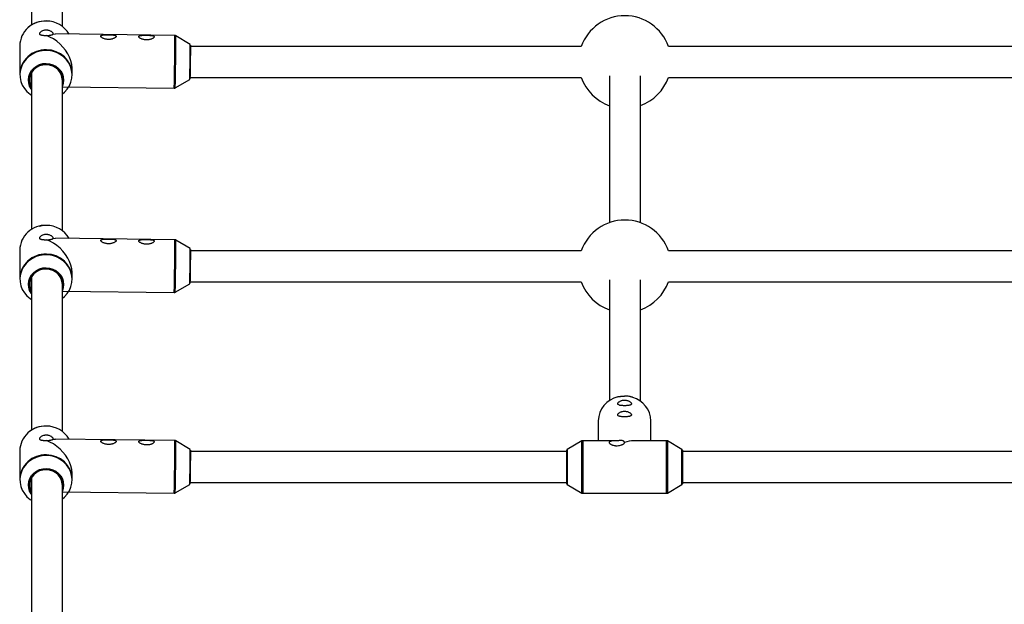
# Model space of a CAD drawing. Units: millimetres. Extents: x -3089 to 11578, y -5373 to 1504.
# Drawn here: x 1474 to 1985, y -749 to -446 of the extents above; entities that cross this region are included whole.
import ezdxf

# ---------------------------------------------------------------- set-up
doc = ezdxf.new("R2010")
doc.units = ezdxf.units.MM

msp = doc.modelspace()

# ---------------------------------------------------------------- linework, layer by layer
at = {"color": 7, "linetype": 'Continuous', "lineweight": 25}
for p, q in [((1480.21, -365.56), (1480.21, -448.59)), ((1496.21, -449.28), (1496.21, -369.83)), ((1491.39, -453.25), (1492.58, -453.2)), ((1554.61, -453.97), (1492.58, -453.2)), ((1562.57, -458.57), (1555.11, -454.11)), ((1474.06, -459.31), (1474.06, -474.28)), ((1765.47, -459.72), (1562.82, -459.72)), ((2065.47, -459.72), (1810.73, -459.72)), ((1480.21, -473.37), (1480.21, -554.55)), ((1501.36, -474.28), (1501.36, -471.49)), ((1780.21, -474.86), (1780.21, -551.02)), ((1796.21, -551.1), (1796.21, -474.83)), ((1496.21, -555.25), (1496.21, -477.46)), ((1554.77, -481.14), (1562.34, -476.86)), ((1562.62, -475.72), (1765.47, -475.72)), ((1810.73, -475.72), (2065.47, -475.72)), ((1496.21, -480.55), (1554.27, -481.27)), ((1491.39, -559.21), (1492.58, -559.17)), ((1554.61, -559.94), (1492.58, -559.17)), ((1562.57, -564.54), (1555.11, -560.08)), ((1474.06, -565.28), (1474.06, -580.24)), ((1765.47, -565.69), (1562.82, -565.69)), ((2065.47, -565.69), (1810.73, -565.69)), ((1480.21, -579.34), (1480.21, -658.67)), ((1501.36, -580.24), (1501.36, -577.46)), ((1562.62, -581.69), (1765.47, -581.69)), ((1780.21, -580.69), (1780.21, -643.29)), ((1796.21, -643.65), (1796.21, -580.66)), ((1810.73, -581.69), (2065.47, -581.69)), ((1496.21, -659.37), (1496.21, -582.9)), ((1496.21, -586.52), (1554.27, -587.24)), ((1554.77, -587.11), (1562.34, -582.83)), ((1774.31, -653.8), (1774.31, -664.16)), ((1801.61, -664.16), (1801.61, -653.8)), ((1491.39, -663.33), (1492.58, -663.29)), ((1554.61, -664.06), (1492.58, -663.29)), ((1562.57, -668.66), (1555.11, -664.2)), ((1783.05, -664.16), (1766.23, -664.16)), ((1784.45, -664.24), (1783.05, -664.16)), ((1809.69, -664.16), (1792.87, -664.16)), ((1757.96, -686.52), (1757.96, -669.1)), ((1765.73, -664.29), (1758.21, -668.66)), ((1817.71, -668.66), (1810.19, -664.29)), ((1817.96, -669.1), (1817.96, -686.52)), ((1474.06, -669.4), (1474.06, -684.36)), ((1757.96, -669.81), (1562.82, -669.81)), ((2057.96, -669.81), (1817.96, -669.81)), ((1480.21, -683.46), (1480.21, -764.14)), ((1501.36, -684.36), (1501.36, -681.58)), ((1496.21, -764.14), (1496.21, -687.02)), ((1554.77, -691.23), (1562.34, -686.95)), ((1562.62, -685.81), (1757.96, -685.81)), ((1758.21, -686.95), (1765.73, -691.32)), ((1810.19, -691.32), (1817.71, -686.95)), ((1817.96, -685.81), (2057.96, -685.81)), ((1496.21, -690.64), (1554.27, -691.36)), ((1766.23, -691.46), (1809.69, -691.46))]:
    msp.add_line(p, q, dxfattribs=at)
at = {"color": 8, "linetype": 'Continuous', "lineweight": 25}
for p, q in [((1766.23, -664.16), (1766.23, -691.46)), ((1809.69, -691.46), (1809.69, -664.16)), ((1758.21, -668.66), (1758.21, -686.95)), ((1765.73, -691.32), (1765.73, -664.29)), ((1810.19, -664.29), (1810.19, -691.32)), ((1817.71, -686.95), (1817.71, -668.66))]:
    msp.add_line(p, q, dxfattribs=at)
at = {"color": 7, "linetype": 'Continuous', "lineweight": 25, "flags": 128}
for points in [[(1501.36, -471.49), (1501.35, -470.87), (1501.13, -469.04), (1500.66, -467.17), (1499.94, -465.29), (1499, -463.44), (1497.85, -461.65), (1496.5, -459.96), (1494.99, -458.4), (1493.34, -457), (1491.58, -455.78), (1489.76, -454.77), (1487.89, -453.98)], [(1480.21, -481.95), (1480.04, -481.71), (1479.22, -480.22), (1478.72, -478.6), (1478.57, -476.92), (1478.77, -475.25), (1479.31, -473.65), (1480.18, -472.17), (1481.33, -470.89), (1482.73, -469.84), (1484.32, -469.06), (1486.05, -468.59), (1487.83, -468.45), (1489.61, -468.64), (1491.32, -469.15), (1492.89, -469.96), (1494.26, -471.05), (1495.38, -472.36), (1496.21, -473.86), (1496.7, -475.47), (1496.86, -477.15), (1496.66, -478.82), (1496.21, -480.21)], [(1496.21, -477.35), (1496.18, -476.39), (1495.83, -474.76), (1495.13, -473.22), (1494.1, -471.86), (1492.8, -470.73), (1491.27, -469.88), (1489.59, -469.34), (1487.82, -469.14), (1486.06, -469.3), (1484.36, -469.79), (1482.81, -470.6), (1481.47, -471.7), (1480.41, -473.04), (1479.66, -474.56), (1479.27, -476.18), (1479.25, -477.85), (1479.59, -479.49), (1480.21, -480.87)], [(1484.37, -552.82), (1485.72, -552.56), (1487.89, -552.42)], [(1501.36, -577.46), (1501.35, -576.84), (1501.13, -575.01), (1500.66, -573.14), (1499.94, -571.26), (1499, -569.41), (1497.85, -567.62), (1496.5, -565.93), (1494.99, -564.37), (1493.34, -562.97), (1491.58, -561.75), (1489.76, -560.73), (1487.89, -559.95)], [(1480.21, -587.91), (1480.04, -587.68), (1479.22, -586.19), (1478.72, -584.57), (1478.57, -582.89), (1478.77, -581.22), (1479.31, -579.62), (1480.18, -578.14), (1481.33, -576.85), (1482.73, -575.8), (1484.32, -575.03), (1486.05, -574.56), (1487.83, -574.42), (1489.61, -574.61), (1491.32, -575.12), (1492.89, -575.93), (1494.26, -577.01), (1495.38, -578.33), (1496.21, -579.82), (1496.7, -581.44), (1496.86, -583.12), (1496.66, -584.79), (1496.21, -586.18)], [(1496.21, -583.29), (1496.18, -582.36), (1495.83, -580.72), (1495.13, -579.19), (1494.1, -577.83), (1492.8, -576.7), (1491.27, -575.84), (1489.59, -575.31), (1487.82, -575.11), (1486.06, -575.26), (1484.36, -575.76), (1482.81, -576.57), (1481.47, -577.67), (1480.41, -579.01), (1479.66, -580.53), (1479.27, -582.15), (1479.25, -583.82), (1479.59, -585.46), (1480.21, -586.84)], [(1784.39, -641.46), (1785.79, -641.17), (1787.96, -641.01)], [(1501.36, -681.58), (1501.35, -680.96), (1501.13, -679.13), (1500.66, -677.26), (1499.94, -675.38), (1499, -673.53), (1497.85, -671.74), (1496.5, -670.05), (1494.99, -668.49), (1493.34, -667.09), (1491.58, -665.87), (1489.76, -664.85), (1487.89, -664.07)], [(1480.21, -692.03), (1480.04, -691.8), (1479.22, -690.3), (1478.72, -688.69), (1478.57, -687.01), (1478.77, -685.34), (1479.31, -683.73), (1480.18, -682.26), (1481.33, -680.97), (1482.73, -679.92), (1484.32, -679.15), (1486.05, -678.68), (1487.83, -678.54), (1489.61, -678.73), (1491.32, -679.24), (1492.89, -680.05), (1494.26, -681.13), (1495.38, -682.45), (1496.21, -683.94), (1496.7, -685.56), (1496.86, -687.24), (1496.66, -688.91), (1496.21, -690.3)], [(1496.21, -687.4), (1496.18, -686.48), (1495.83, -684.84), (1495.13, -683.31), (1494.1, -681.95), (1492.8, -680.82), (1491.27, -679.96), (1489.59, -679.43), (1487.82, -679.23), (1486.06, -679.38), (1484.36, -679.88), (1482.81, -680.69), (1481.47, -681.79), (1480.41, -683.13), (1479.66, -684.64), (1479.27, -686.27), (1479.25, -687.94), (1479.59, -689.58), (1480.21, -690.96)]]:
    msp.add_lwpolyline(points, dxfattribs=at)
at = {"color": 8, "linetype": 'Continuous', "lineweight": 25, "flags": 128}
for points in [[(1496.21, -484.31), (1497.34, -483.36), (1498.73, -481.79), (1499.85, -480.04), (1500.64, -478.14), (1501.11, -476.14), (1501.22, -474.1), (1500.99, -472.07), (1500.41, -470.11), (1499.5, -468.25), (1498.29, -466.55), (1496.81, -465.06), (1495.09, -463.81), (1493.17, -462.84), (1491.12, -462.17), (1488.98, -461.82), (1486.8, -461.79), (1484.65, -462.09), (1482.58, -462.71), (1480.64, -463.64), (1478.88, -464.84), (1477.36, -466.29), (1476.1, -467.96), (1475.14, -469.79), (1474.51, -471.75), (1474.22, -473.77), (1474.28, -475.81), (1474.68, -477.82), (1475.43, -479.74), (1476.49, -481.52), (1477.84, -483.12), (1479.45, -484.49), (1480.21, -485)], [(1496.21, -478.93), (1496.31, -478.47), (1496.42, -476.82), (1496.17, -475.18), (1495.58, -473.62), (1494.67, -472.2), (1493.47, -470.99), (1492.04, -470.02), (1490.43, -469.35), (1488.71, -469), (1486.95, -468.97), (1485.21, -469.29), (1483.59, -469.92), (1482.13, -470.85), (1480.89, -472.03), (1479.94, -473.42), (1479.31, -474.97), (1479.02, -476.6), (1479.08, -478.25), (1479.5, -479.86), (1480.21, -481.28)], [(1496.21, -590.28), (1497.34, -589.33), (1498.73, -587.76), (1499.85, -586.01), (1500.64, -584.11), (1501.11, -582.11), (1501.22, -580.07), (1500.99, -578.04), (1500.41, -576.07), (1499.5, -574.22), (1498.29, -572.52), (1496.81, -571.03), (1495.09, -569.78), (1493.17, -568.81), (1491.12, -568.14), (1488.98, -567.78), (1486.8, -567.76), (1484.65, -568.06), (1482.58, -568.68), (1480.64, -569.6), (1478.88, -570.81), (1477.36, -572.26), (1476.1, -573.93), (1475.14, -575.76), (1474.51, -577.72), (1474.22, -579.74), (1474.28, -581.78), (1474.68, -583.79), (1475.43, -585.7), (1476.49, -587.49), (1477.84, -589.09), (1479.45, -590.46), (1480.21, -590.97)], [(1496.21, -584.9), (1496.31, -584.44), (1496.42, -582.78), (1496.17, -581.15), (1495.58, -579.59), (1494.67, -578.17), (1493.47, -576.96), (1492.04, -575.99), (1490.43, -575.32), (1488.71, -574.96), (1486.95, -574.94), (1485.21, -575.25), (1483.59, -575.89), (1482.13, -576.81), (1480.89, -578), (1479.94, -579.39), (1479.31, -580.94), (1479.02, -582.57), (1479.08, -584.22), (1479.5, -585.83), (1480.21, -587.25)], [(1787.96, -641.06), (1785.77, -641.23), (1784.48, -641.48)], [(1792.17, -641.68), (1790.15, -641.23), (1787.96, -641.06)], [(1496.21, -694.4), (1497.34, -693.44), (1498.73, -691.88), (1499.85, -690.13), (1500.64, -688.23), (1501.11, -686.23), (1501.22, -684.19), (1500.99, -682.16), (1500.41, -680.19), (1499.5, -678.34), (1498.29, -676.64), (1496.81, -675.15), (1495.09, -673.9), (1493.17, -672.93), (1491.12, -672.26), (1488.98, -671.9), (1486.8, -671.88), (1484.65, -672.18), (1482.58, -672.8), (1480.64, -673.72), (1478.88, -674.93), (1477.36, -676.38), (1476.1, -678.05), (1475.14, -679.88), (1474.51, -681.83), (1474.22, -683.86), (1474.28, -685.9), (1474.68, -687.91), (1475.43, -689.82), (1476.49, -691.61), (1477.84, -693.2), (1479.45, -694.58), (1480.21, -695.09)], [(1496.21, -689.01), (1496.31, -688.55), (1496.42, -686.9), (1496.17, -685.26), (1495.58, -683.7), (1494.67, -682.29), (1493.47, -681.07), (1492.04, -680.11), (1490.43, -679.44), (1488.71, -679.08), (1486.95, -679.06), (1485.21, -679.37), (1483.59, -680.01), (1482.13, -680.93), (1480.89, -682.12), (1479.94, -683.51), (1479.31, -685.06), (1479.02, -686.69), (1479.08, -688.34), (1479.5, -689.95), (1480.21, -691.37)]]:
    msp.add_lwpolyline(points, dxfattribs=at)
at = {"color": 7, "linetype": 'Continuous', "lineweight": 25}
for centre, radius, start, end in [((1788.1, -467.72), 24, 19.4713, 160.5287), ((1487.31, -459.74), 13.26, 87.4966, 178.1389), ((1487.66, -460.46), 14.01, 89.0386, 130.7675), ((1487.87, -460.3), 13.8, 30.5224, 89.9096), ((798.02, -458.27), 764.55, 358.60641, 359.97702), ((843.12, -458.81), 719.7, 358.59724, 359.98439), ((1487.31, -474.71), 13.26, 87.4966, 178.1389), ((1488.14, -474.68), 13.23, 1.7699, 91.0887), ((1788.1, -467.72), 24, 199.4711, 250.8125), ((1788.1, -467.72), 24, 289.7554, 340.5289), ((1788.1, -573.69), 24, 19.4712, 160.5288), ((1487.31, -565.71), 13.26, 87.4966, 178.1389), ((1487.87, -566.27), 13.8, 30.5224, 89.9096), ((798.02, -564.24), 764.55, 358.60641, 359.97702), ((843.12, -564.78), 719.7, 358.59724, 359.98439), ((1487.31, -580.67), 13.26, 87.4966, 178.1389), ((1488.14, -580.65), 13.23, 1.7699, 91.0887), ((1788.1, -573.69), 24, 199.4712, 250.8125), ((1788.1, -573.69), 24, 289.7554, 340.5288), ((1787.24, -654.12), 12.93, 102.3015, 178.5892), ((1788.69, -654.13), 12.92, 1.4666, 74.3856), ((1487.31, -669.83), 13.26, 87.4966, 178.1389), ((1487.66, -670.55), 14.01, 89.0386, 130.7672), ((1487.87, -670.39), 13.8, 30.5224, 89.9096), ((1766.23, -665.16), 1, 90, 120.1673), ((1793.03, -678.64), 14.49, 90.6142, 110.4727), ((1809.69, -665.16), 1, 59.8327, 90), ((798.02, -668.35), 764.55, 358.60641, 359.97702), ((843.12, -668.9), 719.7, 358.59724, 359.98439), ((1758.46, -669.1), 0.5, 120.1673, 180), ((1817.46, -669.1), 0.5, 360, 59.8327), ((1487.31, -684.79), 13.26, 87.4966, 178.1389), ((1488.14, -684.77), 13.23, 1.7699, 91.0887), ((1758.46, -686.52), 0.5, 180, 239.8327), ((1817.46, -686.52), 0.5, 300.1673, 0), ((1766.23, -690.46), 1, 239.8327, 270), ((1809.69, -690.46), 1, 270, 300.1673)]:
    msp.add_arc(centre, radius, start, end, dxfattribs=at)
at = {"color": 8, "linetype": 'Continuous', "lineweight": 25}
for centre, radius, start, end in [((357.4, -452.82), 1197.21, 358.63844, 359.94499), ((364.88, -452.91), 1190.23, 358.64116, 359.94232), ((357.4, -558.79), 1197.21, 358.63844, 359.94499), ((364.88, -558.88), 1190.23, 358.64116, 359.94232), ((357.4, -662.91), 1197.21, 358.63844, 359.94499), ((364.88, -663), 1190.23, 358.64116, 359.94232)]:
    msp.add_arc(centre, radius, start, end, dxfattribs=at)
at = {"color": 7, "linetype": 'Continuous', "lineweight": 25}
for points, knots in [([(1491.39, -453.25), (1491.41, -453.19), (1491.42, -453.12), (1491.42, -452.99), (1491.4, -452.92), (1491.32, -452.7), (1491.22, -452.55), (1490.99, -452.32), (1490.9, -452.24), (1490.71, -452.08), (1490.6, -452.01), (1490.25, -451.79), (1489.96, -451.65), (1489.49, -451.48), (1489.32, -451.43), (1488.97, -451.34), (1488.79, -451.31), (1488.42, -451.25), (1488.23, -451.24), (1487.85, -451.22), (1487.66, -451.22), (1487.28, -451.25), (1487.09, -451.27), (1486.73, -451.33), (1486.55, -451.37), (1486.05, -451.51), (1485.74, -451.63), (1485.22, -451.9), (1485, -452.05), (1484.65, -452.36), (1484.53, -452.51), (1484.41, -452.73), (1484.38, -452.8), (1484.35, -452.94), (1484.35, -453.01), (1484.38, -453.2), (1484.44, -453.31), (1484.62, -453.46), (1484.69, -453.51), (1484.85, -453.59), (1484.94, -453.63), (1485.15, -453.7), (1485.27, -453.73), (1485.52, -453.79), (1485.65, -453.81), (1485.94, -453.86), (1486.1, -453.88), (1486.43, -453.91), (1486.6, -453.93), (1486.95, -453.95), (1487.14, -453.96), (1487.51, -453.97), (1487.7, -453.98), (1487.89, -453.98)], [0, 0, 0, 0, 0.03125, 0.03125, 0.0625, 0.0625, 0.125, 0.125, 0.15625, 0.15625, 0.1875, 0.1875, 0.25, 0.25, 0.28125, 0.28125, 0.3125, 0.3125, 0.34375, 0.34375, 0.375, 0.375, 0.40625, 0.40625, 0.4375, 0.4375, 0.5, 0.5, 0.5625, 0.5625, 0.625, 0.625, 0.65625, 0.65625, 0.6875, 0.6875, 0.75, 0.75, 0.78125, 0.78125, 0.8125, 0.8125, 0.84375, 0.84375, 0.875, 0.875, 0.90625, 0.90625, 0.9375, 0.9375, 0.96875, 0.96875, 1, 1, 1, 1]), ([(1487.89, -453.98), (1488.13, -453.98), (1488.36, -453.98), (1488.83, -453.96), (1489.06, -453.94), (1489.49, -453.89), (1489.71, -453.86), (1490.11, -453.79), (1490.3, -453.75), (1490.64, -453.66), (1490.79, -453.62), (1491.05, -453.53), (1491.16, -453.48), (1491.32, -453.4), (1491.38, -453.36), (1491.43, -453.3), (1491.42, -453.27), (1491.39, -453.25)], [0, 0, 0, 0, 0.125, 0.125, 0.25, 0.25, 0.375, 0.375, 0.5, 0.5, 0.625, 0.625, 0.75, 0.75, 0.875, 0.875, 1, 1, 1, 1]), ([(1517.44, -455.49), (1517.64, -455.57), (1517.84, -455.65), (1518.27, -455.78), (1518.5, -455.84), (1518.97, -455.93), (1519.21, -455.97), (1519.7, -456.02), (1519.94, -456.03), (1520.44, -456.03), (1520.69, -456.02), (1521.17, -455.97), (1521.41, -455.94), (1521.87, -455.85), (1522.1, -455.79), (1522.52, -455.66), (1522.72, -455.58), (1523.09, -455.42), (1523.26, -455.33), (1523.56, -455.15), (1523.7, -455.05), (1523.91, -454.86), (1523.99, -454.77), (1524.07, -454.63), (1524.09, -454.58), (1524.11, -454.49), (1524.12, -454.45), (1524.11, -454.32), (1524.08, -454.24), (1523.95, -454.1), (1523.86, -454.04), (1523.62, -453.93), (1523.48, -453.89), (1523.17, -453.81), (1522.99, -453.77), (1522.6, -453.72), (1522.4, -453.7), (1521.96, -453.66), (1521.73, -453.65), (1521.26, -453.63), (1521.02, -453.62), (1520.53, -453.6), (1520.28, -453.6), (1519.55, -453.59), (1519.05, -453.59), (1518.36, -453.61), (1518.13, -453.62), (1517.71, -453.65), (1517.51, -453.67), (1517.14, -453.72), (1516.97, -453.75), (1516.67, -453.83), (1516.54, -453.87), (1516.38, -453.95), (1516.33, -453.98), (1516.25, -454.05), (1516.22, -454.08), (1516.14, -454.19), (1516.11, -454.27), (1516.12, -454.4), (1516.13, -454.44), (1516.17, -454.53), (1516.19, -454.58), (1516.29, -454.73), (1516.38, -454.83), (1516.61, -455.02), (1516.75, -455.12), (1517.07, -455.31), (1517.25, -455.4), (1517.44, -455.49)], [0, 0, 0, 0, 0.03125, 0.03125, 0.0625, 0.0625, 0.09375, 0.09375, 0.125, 0.125, 0.15625, 0.15625, 0.1875, 0.1875, 0.21875, 0.21875, 0.25, 0.25, 0.28125, 0.28125, 0.3125, 0.3125, 0.34375, 0.34375, 0.359375, 0.359375, 0.375, 0.375, 0.40625, 0.40625, 0.4375, 0.4375, 0.46875, 0.46875, 0.5, 0.5, 0.53125, 0.53125, 0.5625, 0.5625, 0.59375, 0.59375, 0.625, 0.625, 0.6875, 0.6875, 0.71875, 0.71875, 0.75, 0.75, 0.78125, 0.78125, 0.8125, 0.8125, 0.828125, 0.828125, 0.84375, 0.84375, 0.875, 0.875, 0.890625, 0.890625, 0.90625, 0.90625, 0.9375, 0.9375, 0.96875, 0.96875, 1, 1, 1, 1]), ([(1537.21, -455.73), (1537.41, -455.82), (1537.61, -455.89), (1538.04, -456.02), (1538.27, -456.08), (1538.74, -456.18), (1538.98, -456.21), (1539.47, -456.26), (1539.71, -456.28), (1540.21, -456.28), (1540.45, -456.27), (1540.94, -456.22), (1541.18, -456.18), (1541.64, -456.09), (1541.87, -456.03), (1542.29, -455.9), (1542.49, -455.83), (1542.86, -455.67), (1543.03, -455.58), (1543.33, -455.4), (1543.47, -455.3), (1543.68, -455.11), (1543.76, -455.01), (1543.84, -454.87), (1543.86, -454.82), (1543.88, -454.73), (1543.89, -454.69), (1543.88, -454.57), (1543.85, -454.49), (1543.72, -454.35), (1543.63, -454.29), (1543.39, -454.18), (1543.25, -454.13), (1542.94, -454.05), (1542.76, -454.02), (1542.37, -453.96), (1542.17, -453.94), (1541.73, -453.91), (1541.5, -453.89), (1541.03, -453.87), (1540.79, -453.86), (1540.3, -453.85), (1540.05, -453.84), (1539.31, -453.84), (1538.82, -453.84), (1538.13, -453.86), (1537.9, -453.87), (1537.48, -453.9), (1537.28, -453.92), (1536.91, -453.96), (1536.74, -453.99), (1536.44, -454.07), (1536.31, -454.12), (1536.15, -454.2), (1536.1, -454.23), (1536.02, -454.29), (1535.99, -454.32), (1535.91, -454.43), (1535.88, -454.51), (1535.89, -454.64), (1535.9, -454.69), (1535.94, -454.78), (1535.96, -454.83), (1536.06, -454.97), (1536.15, -455.07), (1536.38, -455.27), (1536.52, -455.37), (1536.84, -455.56), (1537.02, -455.65), (1537.21, -455.73)], [0, 0, 0, 0, 0.03125, 0.03125, 0.0625, 0.0625, 0.09375, 0.09375, 0.125, 0.125, 0.15625, 0.15625, 0.1875, 0.1875, 0.21875, 0.21875, 0.25, 0.25, 0.28125, 0.28125, 0.3125, 0.3125, 0.34375, 0.34375, 0.359375, 0.359375, 0.375, 0.375, 0.40625, 0.40625, 0.4375, 0.4375, 0.46875, 0.46875, 0.5, 0.5, 0.53125, 0.53125, 0.5625, 0.5625, 0.59375, 0.59375, 0.625, 0.625, 0.6875, 0.6875, 0.71875, 0.71875, 0.75, 0.75, 0.78125, 0.78125, 0.8125, 0.8125, 0.828125, 0.828125, 0.84375, 0.84375, 0.875, 0.875, 0.890625, 0.890625, 0.90625, 0.90625, 0.9375, 0.9375, 0.96875, 0.96875, 1, 1, 1, 1]), ([(1555.17, -454.16), (1555.09, -454.11), (1554.92, -454), (1554.72, -453.98), (1554.61, -453.98)], [0, 0, 0, 0, 0.461924, 1, 1, 1, 1]), ([(1554.27, -481.25), (1554.34, -481.25), (1554.53, -481.26), (1554.73, -481.18), (1554.84, -481.09), (1554.86, -481.08)], [0, 0, 0, 0, 0.350076, 0.8653, 1, 1, 1, 1]), ([(1491.39, -559.21), (1491.41, -559.15), (1491.42, -559.09), (1491.42, -558.96), (1491.4, -558.89), (1491.32, -558.67), (1491.22, -558.52), (1490.99, -558.29), (1490.9, -558.21), (1490.71, -558.05), (1490.6, -557.98), (1490.25, -557.76), (1489.96, -557.62), (1489.49, -557.45), (1489.32, -557.4), (1488.97, -557.31), (1488.79, -557.28), (1488.42, -557.22), (1488.23, -557.21), (1487.85, -557.19), (1487.66, -557.19), (1487.28, -557.22), (1487.09, -557.24), (1486.73, -557.3), (1486.55, -557.34), (1486.05, -557.48), (1485.74, -557.6), (1485.22, -557.87), (1485, -558.02), (1484.65, -558.32), (1484.53, -558.48), (1484.41, -558.7), (1484.38, -558.77), (1484.35, -558.91), (1484.35, -558.98), (1484.38, -559.17), (1484.44, -559.28), (1484.62, -559.43), (1484.69, -559.47), (1484.85, -559.56), (1484.94, -559.6), (1485.15, -559.67), (1485.27, -559.7), (1485.52, -559.76), (1485.65, -559.78), (1485.94, -559.83), (1486.1, -559.85), (1486.43, -559.88), (1486.6, -559.89), (1486.95, -559.92), (1487.14, -559.93), (1487.51, -559.94), (1487.7, -559.95), (1487.89, -559.95)], [0, 0, 0, 0, 0.03125, 0.03125, 0.0625, 0.0625, 0.125, 0.125, 0.15625, 0.15625, 0.1875, 0.1875, 0.25, 0.25, 0.28125, 0.28125, 0.3125, 0.3125, 0.34375, 0.34375, 0.375, 0.375, 0.40625, 0.40625, 0.4375, 0.4375, 0.5, 0.5, 0.5625, 0.5625, 0.625, 0.625, 0.65625, 0.65625, 0.6875, 0.6875, 0.75, 0.75, 0.78125, 0.78125, 0.8125, 0.8125, 0.84375, 0.84375, 0.875, 0.875, 0.90625, 0.90625, 0.9375, 0.9375, 0.96875, 0.96875, 1, 1, 1, 1]), ([(1487.89, -559.95), (1488.13, -559.95), (1488.36, -559.95), (1488.83, -559.92), (1489.06, -559.91), (1489.49, -559.86), (1489.71, -559.83), (1490.11, -559.76), (1490.3, -559.72), (1490.64, -559.63), (1490.79, -559.59), (1491.05, -559.5), (1491.16, -559.45), (1491.32, -559.37), (1491.38, -559.33), (1491.43, -559.26), (1491.42, -559.24), (1491.39, -559.21)], [0, 0, 0, 0, 0.125, 0.125, 0.25, 0.25, 0.375, 0.375, 0.5, 0.5, 0.625, 0.625, 0.75, 0.75, 0.875, 0.875, 1, 1, 1, 1]), ([(1517.44, -561.46), (1517.64, -561.54), (1517.84, -561.62), (1518.27, -561.75), (1518.5, -561.81), (1518.97, -561.9), (1519.21, -561.94), (1519.7, -561.99), (1519.94, -562), (1520.44, -562), (1520.69, -561.99), (1521.17, -561.94), (1521.41, -561.91), (1521.87, -561.81), (1522.1, -561.76), (1522.52, -561.63), (1522.72, -561.55), (1523.09, -561.39), (1523.26, -561.3), (1523.56, -561.12), (1523.7, -561.02), (1523.91, -560.83), (1523.99, -560.74), (1524.07, -560.6), (1524.09, -560.55), (1524.11, -560.46), (1524.12, -560.42), (1524.11, -560.29), (1524.08, -560.21), (1523.95, -560.07), (1523.86, -560.01), (1523.62, -559.9), (1523.48, -559.85), (1523.17, -559.78), (1522.99, -559.74), (1522.6, -559.69), (1522.4, -559.67), (1521.96, -559.63), (1521.73, -559.62), (1521.26, -559.59), (1521.02, -559.59), (1520.53, -559.57), (1520.28, -559.57), (1519.55, -559.56), (1519.05, -559.56), (1518.36, -559.58), (1518.13, -559.59), (1517.71, -559.62), (1517.51, -559.64), (1517.14, -559.69), (1516.97, -559.72), (1516.67, -559.8), (1516.54, -559.84), (1516.38, -559.92), (1516.33, -559.95), (1516.25, -560.01), (1516.22, -560.05), (1516.14, -560.16), (1516.11, -560.23), (1516.12, -560.36), (1516.13, -560.41), (1516.17, -560.5), (1516.19, -560.55), (1516.29, -560.69), (1516.38, -560.79), (1516.61, -560.99), (1516.75, -561.09), (1517.07, -561.28), (1517.25, -561.37), (1517.44, -561.46)], [0, 0, 0, 0, 0.03125, 0.03125, 0.0625, 0.0625, 0.09375, 0.09375, 0.125, 0.125, 0.15625, 0.15625, 0.1875, 0.1875, 0.21875, 0.21875, 0.25, 0.25, 0.28125, 0.28125, 0.3125, 0.3125, 0.34375, 0.34375, 0.359375, 0.359375, 0.375, 0.375, 0.40625, 0.40625, 0.4375, 0.4375, 0.46875, 0.46875, 0.5, 0.5, 0.53125, 0.53125, 0.5625, 0.5625, 0.59375, 0.59375, 0.625, 0.625, 0.6875, 0.6875, 0.71875, 0.71875, 0.75, 0.75, 0.78125, 0.78125, 0.8125, 0.8125, 0.828125, 0.828125, 0.84375, 0.84375, 0.875, 0.875, 0.890625, 0.890625, 0.90625, 0.90625, 0.9375, 0.9375, 0.96875, 0.96875, 1, 1, 1, 1]), ([(1537.21, -561.7), (1537.41, -561.78), (1537.61, -561.86), (1538.04, -561.99), (1538.27, -562.05), (1538.74, -562.15), (1538.98, -562.18), (1539.47, -562.23), (1539.71, -562.24), (1540.21, -562.25), (1540.45, -562.23), (1540.94, -562.19), (1541.18, -562.15), (1541.64, -562.06), (1541.87, -562), (1542.29, -561.87), (1542.49, -561.8), (1542.86, -561.63), (1543.03, -561.55), (1543.33, -561.36), (1543.47, -561.27), (1543.68, -561.08), (1543.76, -560.98), (1543.84, -560.84), (1543.86, -560.79), (1543.88, -560.7), (1543.89, -560.66), (1543.88, -560.53), (1543.85, -560.46), (1543.72, -560.32), (1543.63, -560.25), (1543.39, -560.15), (1543.25, -560.1), (1542.94, -560.02), (1542.76, -559.99), (1542.37, -559.93), (1542.17, -559.91), (1541.73, -559.88), (1541.5, -559.86), (1541.03, -559.84), (1540.79, -559.83), (1540.3, -559.82), (1540.05, -559.81), (1539.31, -559.8), (1538.82, -559.81), (1538.13, -559.83), (1537.9, -559.84), (1537.48, -559.87), (1537.28, -559.88), (1536.91, -559.93), (1536.74, -559.96), (1536.44, -560.04), (1536.31, -560.09), (1536.15, -560.17), (1536.1, -560.19), (1536.02, -560.26), (1535.99, -560.29), (1535.91, -560.4), (1535.88, -560.48), (1535.89, -560.61), (1535.9, -560.65), (1535.94, -560.75), (1535.96, -560.79), (1536.06, -560.94), (1536.15, -561.04), (1536.38, -561.24), (1536.52, -561.34), (1536.84, -561.53), (1537.02, -561.62), (1537.21, -561.7)], [0, 0, 0, 0, 0.03125, 0.03125, 0.0625, 0.0625, 0.09375, 0.09375, 0.125, 0.125, 0.15625, 0.15625, 0.1875, 0.1875, 0.21875, 0.21875, 0.25, 0.25, 0.28125, 0.28125, 0.3125, 0.3125, 0.34375, 0.34375, 0.359375, 0.359375, 0.375, 0.375, 0.40625, 0.40625, 0.4375, 0.4375, 0.46875, 0.46875, 0.5, 0.5, 0.53125, 0.53125, 0.5625, 0.5625, 0.59375, 0.59375, 0.625, 0.625, 0.6875, 0.6875, 0.71875, 0.71875, 0.75, 0.75, 0.78125, 0.78125, 0.8125, 0.8125, 0.828125, 0.828125, 0.84375, 0.84375, 0.875, 0.875, 0.890625, 0.890625, 0.90625, 0.90625, 0.9375, 0.9375, 0.96875, 0.96875, 1, 1, 1, 1]), ([(1555.17, -560.13), (1555.09, -560.08), (1554.92, -559.97), (1554.72, -559.95), (1554.61, -559.95)], [0, 0, 0, 0, 0.461924, 1, 1, 1, 1]), ([(1554.27, -587.22), (1554.34, -587.22), (1554.53, -587.23), (1554.73, -587.15), (1554.84, -587.06), (1554.86, -587.04)], [0, 0, 0, 0, 0.350076, 0.8653, 1, 1, 1, 1]), ([(1785.34, -645.76), (1785.49, -645.81), (1785.66, -645.84), (1786.04, -645.9), (1786.24, -645.92), (1786.68, -645.96), (1786.9, -645.98), (1787.26, -645.99), (1787.38, -646), (1787.63, -646), (1787.75, -646), (1788.12, -646), (1788.37, -646), (1788.85, -645.99), (1789.09, -645.97), (1789.54, -645.94), (1789.75, -645.92), (1790.14, -645.86), (1790.32, -645.83), (1790.64, -645.75), (1790.78, -645.71), (1791.03, -645.61), (1791.14, -645.55), (1791.31, -645.42), (1791.37, -645.35), (1791.47, -645.2), (1791.49, -645.12), (1791.5, -644.94), (1791.48, -644.85), (1791.41, -644.65), (1791.35, -644.55), (1791.2, -644.35), (1791.11, -644.25), (1790.87, -644.04), (1790.74, -643.94), (1790.44, -643.75), (1790.27, -643.65), (1789.89, -643.48), (1789.69, -643.41), (1789.26, -643.28), (1789.03, -643.23), (1788.55, -643.15), (1788.31, -643.13), (1787.93, -643.12), (1787.81, -643.13), (1787.56, -643.14), (1787.44, -643.15), (1787.08, -643.19), (1786.84, -643.24), (1786.39, -643.36), (1786.18, -643.43), (1785.79, -643.59), (1785.61, -643.68), (1785.29, -643.87), (1785.14, -643.97), (1784.89, -644.17), (1784.79, -644.28), (1784.61, -644.48), (1784.55, -644.59), (1784.46, -644.78), (1784.43, -644.88), (1784.42, -645.06), (1784.44, -645.14), (1784.51, -645.3), (1784.57, -645.37), (1784.8, -645.58), (1785.03, -645.68), (1785.34, -645.76)], [0, 0, 0, 0, 0.03125, 0.03125, 0.0625, 0.0625, 0.09375, 0.09375, 0.109375, 0.109375, 0.125, 0.125, 0.15625, 0.15625, 0.1875, 0.1875, 0.21875, 0.21875, 0.25, 0.25, 0.28125, 0.28125, 0.3125, 0.3125, 0.34375, 0.34375, 0.375, 0.375, 0.40625, 0.40625, 0.4375, 0.4375, 0.46875, 0.46875, 0.5, 0.5, 0.53125, 0.53125, 0.5625, 0.5625, 0.59375, 0.59375, 0.625, 0.625, 0.640625, 0.640625, 0.65625, 0.65625, 0.6875, 0.6875, 0.71875, 0.71875, 0.75, 0.75, 0.78125, 0.78125, 0.8125, 0.8125, 0.84375, 0.84375, 0.875, 0.875, 0.90625, 0.90625, 0.9375, 0.9375, 1, 1, 1, 1]), ([(1792.14, -641.65), (1791.9, -641.57), (1791.01, -641.26), (1789.6, -641.05), (1788.43, -641.01), (1787.96, -641)], [0, 0, 0, 0, 0.178907, 0.667438, 1, 1, 1, 1]), ([(1785.34, -651.52), (1785.49, -651.56), (1785.66, -651.6), (1786.04, -651.66), (1786.24, -651.68), (1786.68, -651.72), (1786.9, -651.73), (1787.26, -651.75), (1787.38, -651.75), (1787.63, -651.76), (1787.75, -651.76), (1788.12, -651.76), (1788.37, -651.76), (1788.85, -651.74), (1789.09, -651.73), (1789.54, -651.7), (1789.75, -651.67), (1790.14, -651.62), (1790.32, -651.59), (1790.64, -651.51), (1790.78, -651.46), (1791.03, -651.36), (1791.14, -651.31), (1791.31, -651.18), (1791.37, -651.11), (1791.47, -650.96), (1791.49, -650.87), (1791.5, -650.7), (1791.48, -650.61), (1791.41, -650.41), (1791.35, -650.31), (1791.2, -650.11), (1791.11, -650), (1790.87, -649.8), (1790.74, -649.7), (1790.44, -649.5), (1790.27, -649.41), (1789.89, -649.24), (1789.69, -649.16), (1789.26, -649.04), (1789.03, -648.98), (1788.55, -648.91), (1788.31, -648.89), (1787.93, -648.88), (1787.81, -648.88), (1787.56, -648.9), (1787.44, -648.91), (1787.08, -648.95), (1786.84, -649), (1786.39, -649.11), (1786.18, -649.18), (1785.79, -649.35), (1785.61, -649.44), (1785.29, -649.63), (1785.14, -649.73), (1784.89, -649.93), (1784.79, -650.03), (1784.61, -650.24), (1784.55, -650.34), (1784.46, -650.54), (1784.43, -650.63), (1784.42, -650.82), (1784.44, -650.9), (1784.51, -651.06), (1784.57, -651.13), (1784.8, -651.33), (1785.03, -651.44), (1785.34, -651.52)], [0, 0, 0, 0, 0.03125, 0.03125, 0.0625, 0.0625, 0.09375, 0.09375, 0.109375, 0.109375, 0.125, 0.125, 0.15625, 0.15625, 0.1875, 0.1875, 0.21875, 0.21875, 0.25, 0.25, 0.28125, 0.28125, 0.3125, 0.3125, 0.34375, 0.34375, 0.375, 0.375, 0.40625, 0.40625, 0.4375, 0.4375, 0.46875, 0.46875, 0.5, 0.5, 0.53125, 0.53125, 0.5625, 0.5625, 0.59375, 0.59375, 0.625, 0.625, 0.640625, 0.640625, 0.65625, 0.65625, 0.6875, 0.6875, 0.71875, 0.71875, 0.75, 0.75, 0.78125, 0.78125, 0.8125, 0.8125, 0.84375, 0.84375, 0.875, 0.875, 0.90625, 0.90625, 0.9375, 0.9375, 1, 1, 1, 1]), ([(1491.39, -663.33), (1491.41, -663.27), (1491.42, -663.21), (1491.42, -663.08), (1491.4, -663.01), (1491.32, -662.79), (1491.22, -662.64), (1490.99, -662.4), (1490.9, -662.33), (1490.71, -662.17), (1490.6, -662.1), (1490.25, -661.88), (1489.96, -661.74), (1489.49, -661.57), (1489.32, -661.52), (1488.97, -661.43), (1488.79, -661.39), (1488.42, -661.34), (1488.23, -661.32), (1487.85, -661.31), (1487.66, -661.31), (1487.28, -661.34), (1487.09, -661.36), (1486.73, -661.42), (1486.55, -661.46), (1486.05, -661.6), (1485.74, -661.72), (1485.22, -661.99), (1485, -662.14), (1484.65, -662.44), (1484.53, -662.6), (1484.41, -662.82), (1484.38, -662.89), (1484.35, -663.03), (1484.35, -663.09), (1484.38, -663.28), (1484.44, -663.4), (1484.62, -663.55), (1484.69, -663.59), (1484.85, -663.68), (1484.94, -663.72), (1485.15, -663.79), (1485.27, -663.82), (1485.52, -663.88), (1485.65, -663.9), (1485.94, -663.95), (1486.1, -663.97), (1486.43, -664), (1486.6, -664.01), (1486.95, -664.04), (1487.14, -664.05), (1487.51, -664.06), (1487.7, -664.06), (1487.89, -664.07)], [0, 0, 0, 0, 0.03125, 0.03125, 0.0625, 0.0625, 0.125, 0.125, 0.15625, 0.15625, 0.1875, 0.1875, 0.25, 0.25, 0.28125, 0.28125, 0.3125, 0.3125, 0.34375, 0.34375, 0.375, 0.375, 0.40625, 0.40625, 0.4375, 0.4375, 0.5, 0.5, 0.5625, 0.5625, 0.625, 0.625, 0.65625, 0.65625, 0.6875, 0.6875, 0.75, 0.75, 0.78125, 0.78125, 0.8125, 0.8125, 0.84375, 0.84375, 0.875, 0.875, 0.90625, 0.90625, 0.9375, 0.9375, 0.96875, 0.96875, 1, 1, 1, 1]), ([(1487.89, -664.07), (1488.13, -664.07), (1488.36, -664.07), (1488.83, -664.04), (1489.06, -664.02), (1489.49, -663.98), (1489.71, -663.95), (1490.11, -663.87), (1490.3, -663.84), (1490.64, -663.75), (1490.79, -663.71), (1491.05, -663.62), (1491.16, -663.57), (1491.32, -663.49), (1491.38, -663.45), (1491.43, -663.38), (1491.42, -663.35), (1491.39, -663.33)], [0, 0, 0, 0, 0.125, 0.125, 0.25, 0.25, 0.375, 0.375, 0.5, 0.5, 0.625, 0.625, 0.75, 0.75, 0.875, 0.875, 1, 1, 1, 1]), ([(1517.44, -665.57), (1517.64, -665.66), (1517.84, -665.73), (1518.27, -665.87), (1518.5, -665.93), (1518.97, -666.02), (1519.21, -666.06), (1519.7, -666.11), (1519.94, -666.12), (1520.44, -666.12), (1520.69, -666.11), (1521.17, -666.06), (1521.41, -666.03), (1521.87, -665.93), (1522.1, -665.88), (1522.52, -665.75), (1522.72, -665.67), (1523.09, -665.51), (1523.26, -665.42), (1523.56, -665.24), (1523.7, -665.14), (1523.91, -664.95), (1523.99, -664.85), (1524.07, -664.71), (1524.09, -664.67), (1524.11, -664.58), (1524.12, -664.53), (1524.11, -664.41), (1524.08, -664.33), (1523.95, -664.19), (1523.86, -664.13), (1523.62, -664.02), (1523.48, -663.97), (1523.17, -663.9), (1522.99, -663.86), (1522.6, -663.81), (1522.4, -663.79), (1521.96, -663.75), (1521.73, -663.74), (1521.26, -663.71), (1521.02, -663.71), (1520.53, -663.69), (1520.28, -663.69), (1519.55, -663.68), (1519.05, -663.68), (1518.36, -663.7), (1518.13, -663.71), (1517.71, -663.74), (1517.51, -663.76), (1517.14, -663.81), (1516.97, -663.84), (1516.67, -663.91), (1516.54, -663.96), (1516.38, -664.04), (1516.33, -664.07), (1516.25, -664.13), (1516.22, -664.17), (1516.14, -664.27), (1516.11, -664.35), (1516.12, -664.48), (1516.13, -664.53), (1516.17, -664.62), (1516.19, -664.67), (1516.29, -664.81), (1516.38, -664.91), (1516.61, -665.11), (1516.75, -665.21), (1517.07, -665.4), (1517.25, -665.49), (1517.44, -665.57)], [0, 0, 0, 0, 0.03125, 0.03125, 0.0625, 0.0625, 0.09375, 0.09375, 0.125, 0.125, 0.15625, 0.15625, 0.1875, 0.1875, 0.21875, 0.21875, 0.25, 0.25, 0.28125, 0.28125, 0.3125, 0.3125, 0.34375, 0.34375, 0.359375, 0.359375, 0.375, 0.375, 0.40625, 0.40625, 0.4375, 0.4375, 0.46875, 0.46875, 0.5, 0.5, 0.53125, 0.53125, 0.5625, 0.5625, 0.59375, 0.59375, 0.625, 0.625, 0.6875, 0.6875, 0.71875, 0.71875, 0.75, 0.75, 0.78125, 0.78125, 0.8125, 0.8125, 0.828125, 0.828125, 0.84375, 0.84375, 0.875, 0.875, 0.890625, 0.890625, 0.90625, 0.90625, 0.9375, 0.9375, 0.96875, 0.96875, 1, 1, 1, 1]), ([(1537.21, -665.82), (1537.41, -665.9), (1537.61, -665.98), (1538.04, -666.11), (1538.27, -666.17), (1538.74, -666.27), (1538.98, -666.3), (1539.47, -666.35), (1539.71, -666.36), (1540.21, -666.36), (1540.45, -666.35), (1540.94, -666.31), (1541.18, -666.27), (1541.64, -666.18), (1541.87, -666.12), (1542.29, -665.99), (1542.49, -665.92), (1542.86, -665.75), (1543.03, -665.67), (1543.33, -665.48), (1543.47, -665.39), (1543.68, -665.19), (1543.76, -665.1), (1543.84, -664.96), (1543.86, -664.91), (1543.88, -664.82), (1543.89, -664.78), (1543.88, -664.65), (1543.85, -664.57), (1543.72, -664.43), (1543.63, -664.37), (1543.39, -664.26), (1543.25, -664.22), (1542.94, -664.14), (1542.76, -664.11), (1542.37, -664.05), (1542.17, -664.03), (1541.73, -663.99), (1541.5, -663.98), (1541.03, -663.96), (1540.79, -663.95), (1540.3, -663.94), (1540.05, -663.93), (1539.31, -663.92), (1538.82, -663.93), (1538.13, -663.95), (1537.9, -663.96), (1537.48, -663.98), (1537.28, -664), (1536.91, -664.05), (1536.74, -664.08), (1536.44, -664.16), (1536.31, -664.2), (1536.15, -664.28), (1536.1, -664.31), (1536.02, -664.38), (1535.99, -664.41), (1535.91, -664.52), (1535.88, -664.6), (1535.89, -664.73), (1535.9, -664.77), (1535.94, -664.87), (1535.96, -664.91), (1536.06, -665.06), (1536.15, -665.16), (1536.38, -665.36), (1536.52, -665.45), (1536.84, -665.64), (1537.02, -665.73), (1537.21, -665.82)], [0, 0, 0, 0, 0.03125, 0.03125, 0.0625, 0.0625, 0.09375, 0.09375, 0.125, 0.125, 0.15625, 0.15625, 0.1875, 0.1875, 0.21875, 0.21875, 0.25, 0.25, 0.28125, 0.28125, 0.3125, 0.3125, 0.34375, 0.34375, 0.359375, 0.359375, 0.375, 0.375, 0.40625, 0.40625, 0.4375, 0.4375, 0.46875, 0.46875, 0.5, 0.5, 0.53125, 0.53125, 0.5625, 0.5625, 0.59375, 0.59375, 0.625, 0.625, 0.6875, 0.6875, 0.71875, 0.71875, 0.75, 0.75, 0.78125, 0.78125, 0.8125, 0.8125, 0.828125, 0.828125, 0.84375, 0.84375, 0.875, 0.875, 0.890625, 0.890625, 0.90625, 0.90625, 0.9375, 0.9375, 0.96875, 0.96875, 1, 1, 1, 1]), ([(1555.17, -664.25), (1555.09, -664.2), (1554.92, -664.09), (1554.72, -664.07), (1554.61, -664.06)], [0, 0, 0, 0, 0.461924, 1, 1, 1, 1]), ([(1784.45, -664.24), (1784.07, -664.23), (1783.69, -664.23), (1783.13, -664.24), (1782.94, -664.25), (1782.57, -664.26), (1782.39, -664.27), (1781.87, -664.3), (1781.54, -664.33), (1781.1, -664.39), (1780.97, -664.42), (1780.71, -664.48), (1780.59, -664.51), (1780.39, -664.59), (1780.3, -664.63), (1780.15, -664.72), (1780.09, -664.78), (1780, -664.89), (1779.97, -664.96), (1779.96, -665.09), (1779.96, -665.16), (1780.02, -665.31), (1780.06, -665.38), (1780.18, -665.54), (1780.26, -665.62), (1780.44, -665.77), (1780.55, -665.85), (1780.78, -666), (1780.91, -666.07), (1781.19, -666.21), (1781.34, -666.28), (1781.65, -666.4), (1781.81, -666.45), (1782.31, -666.6), (1782.68, -666.68), (1783.24, -666.75), (1783.43, -666.76), (1783.81, -666.78), (1784, -666.78), (1784.57, -666.76), (1784.94, -666.72), (1785.67, -666.58), (1786.01, -666.49), (1786.49, -666.32), (1786.64, -666.25), (1786.93, -666.12), (1787.06, -666.05), (1787.42, -665.83), (1787.62, -665.67), (1787.82, -665.44), (1787.87, -665.36), (1787.94, -665.21), (1787.96, -665.14), (1787.96, -665.07)], [0, 0, 0, 0, 0.0625, 0.0625, 0.09375, 0.09375, 0.125, 0.125, 0.1875, 0.1875, 0.21875, 0.21875, 0.25, 0.25, 0.28125, 0.28125, 0.3125, 0.3125, 0.34375, 0.34375, 0.375, 0.375, 0.40625, 0.40625, 0.4375, 0.4375, 0.46875, 0.46875, 0.5, 0.5, 0.53125, 0.53125, 0.5625, 0.5625, 0.625, 0.625, 0.65625, 0.65625, 0.6875, 0.6875, 0.75, 0.75, 0.8125, 0.8125, 0.84375, 0.84375, 0.875, 0.875, 0.9375, 0.9375, 0.96875, 0.96875, 1, 1, 1, 1]), ([(1787.96, -665.07), (1787.96, -664.99), (1787.94, -664.9), (1787.86, -664.74), (1787.79, -664.65), (1787.63, -664.5), (1787.53, -664.43), (1787.28, -664.29), (1787.14, -664.23), (1786.82, -664.13), (1786.64, -664.09), (1786.24, -664.03), (1786.04, -664.02), (1785.6, -664.03), (1785.37, -664.05), (1784.91, -664.12), (1784.68, -664.17), (1784.45, -664.24)], [0, 0, 0, 0, 0.125, 0.125, 0.25, 0.25, 0.375, 0.375, 0.5, 0.5, 0.625, 0.625, 0.75, 0.75, 0.875, 0.875, 1, 1, 1, 1]), ([(1554.27, -691.34), (1554.34, -691.34), (1554.53, -691.35), (1554.73, -691.27), (1554.84, -691.18), (1554.86, -691.16)], [0, 0, 0, 0, 0.350076, 0.8653, 1, 1, 1, 1])]:
    msp.add_open_spline(points, degree=3, knots=knots, dxfattribs=at)

doc.saveas('drawing.dxf')
